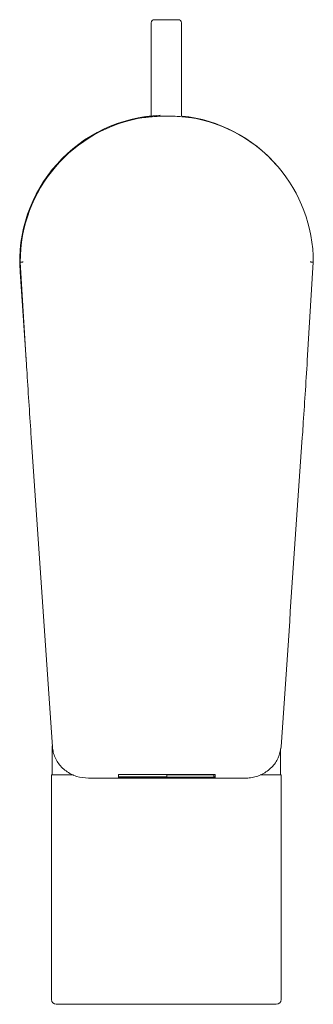
# Model space of a CAD drawing. Units: millimetres. Extents: x 25 to 202, y 16 to 286.
# Drawn here: x 46 to 58, y 51 to 92 of the extents above; entities that cross this region are included whole.
import ezdxf

# ---------------------------------------------------------------- set-up
doc = ezdxf.new("R2010")
doc.units = ezdxf.units.MM

msp = doc.modelspace()

# ---------------------------------------------------------------- linework, layer by layer
at = {"color": 7, "linetype": 'Continuous', "lineweight": 15}
for p, q in [((50.95554101, 91.74369837), (50.95554101, 89.49326029)), ((51.08054107, 91.86869837), (52.08054101, 91.86869837)), ((52.20554101, 89.49326029), (52.20554101, 91.74369837)), ((50.95554101, 89.49326029), (50.95554101, 87.88588673)), ((52.20554101, 87.88588673), (52.20554101, 89.49326029)), ((50.67500628, 87.82315777), (50.69500614, 87.82423139)), ((52.52357573, 87.82315777), (52.50357587, 87.82423139)), ((45.56566369, 81.83782037), (45.53856698, 81.83699354)), ((45.53856698, 81.83699354), (45.78776783, 77.76259561)), ((57.41081346, 77.76258374), (57.66001504, 81.83699354)), ((57.63291834, 81.83782037), (57.66001504, 81.83699354)), ((45.78518841, 77.80476872), (45.53265667, 81.43497403)), ((46.85554101, 60.61818928), (46.85554101, 61.81818928)), ((56.30554101, 61.69049209), (56.30554101, 60.61818928)), ((46.83054101, 51.31818928), (46.83054101, 60.61818928)), ((46.83054101, 60.61818928), (47.02689809, 60.61818928)), ((47.74517196, 60.61818928), (47.02689809, 60.61818928)), ((48.36894874, 60.47522605), (54.82963332, 60.47522967)), ((53.59929101, 60.63452235), (49.59929101, 60.63452235)), ((49.59929101, 60.63452235), (49.59929101, 60.5062648)), ((49.59929101, 60.52975711), (51.59929101, 60.52975711)), ((49.59929101, 60.5062648), (53.59929101, 60.5062648)), ((51.59929101, 60.61742134), (51.59929101, 60.63452235)), ((51.59929101, 60.61742134), (51.59929101, 60.5233658)), ((53.54929101, 60.61742134), (51.59929101, 60.61742134)), ((51.59929101, 60.5233658), (53.54929101, 60.5233658)), ((53.54929101, 60.61742134), (53.54929101, 60.63452235)), ((53.54929101, 60.5233658), (53.54929101, 60.61742134)), ((53.54929101, 60.52975711), (53.59929101, 60.52975711)), ((53.59929101, 60.5062648), (53.59929101, 60.63452235)), ((56.13418392, 60.61818928), (55.46881859, 60.61818928)), ((56.13418392, 60.61818928), (56.33054101, 60.61818928)), ((56.33054101, 60.61818928), (56.33054101, 51.31818928)), ((56.13054101, 51.11818928), (47.03054101, 51.11818928))]:
    msp.add_line(p, q, dxfattribs=at)
at = {"color": 7, "linetype": 'Continuous', "lineweight": 15, "flags": 128}
for points in [[(50.69163617, 87.82439014), (50.69045929, 87.82444558), (50.67681988, 87.82506817)], [(52.52176213, 87.82506817), (52.5172155, 87.82486396), (52.50788911, 87.82443143)]]:
    msp.add_lwpolyline(points, dxfattribs=at)
at = {"color": 7, "linetype": 'Continuous', "lineweight": 15}
for centre, radius, start, end in [((51.08054101, 91.74369837), 0.125, 90, 180), ((52.08054101, 91.74369837), 0.125, 0, 90), ((51.58054101, 81.85568928), 6.0625, 92.434454666, 183.979315198), ((51.59929101, 81.83693928), 6.06072403, 98.94605585, 179.999487077), ((50.67236932, 87.72516726), 0.1, 87.449173389, 98.94605585), ((51.58054101, 81.85568928), 6.0625, 41.034154729, 83.79225905), ((52.52621269, 87.72516726), 0.1, 81.05394415, 92.550826611), ((51.59929101, 81.83693928), 6.06072403, 0.000512923, 81.05394415), ((47.03054101, 51.31818928), 0.2, 180, 270), ((56.13054101, 51.31818928), 0.2, 270, 0)]:
    msp.add_arc(centre, radius, start, end, dxfattribs=at)
for points, knots in [([(52.52357573, 87.82315777), (52.50438881, 87.82437118), (52.46594014, 87.82680275), (52.2839521, 87.84679274), (52.03267106, 87.8676826), (51.73016835, 87.88074322), (51.4145067, 87.87940228), (51.11976048, 87.86447416), (50.87949242, 87.84319656), (50.72173537, 87.82565291), (50.68951488, 87.82393247), (50.67500628, 87.82315777)], [0, 0, 0, 0, 0.11201180257, 0.22446049227, 0.33830169243, 0.45298067299, 0.56698034809, 0.68020555881, 0.79355091569, 0.90703779471, 1, 1, 1, 1]), ([(45.56566367, 81.83782037), (45.56696424, 81.83786315), (45.56956536, 81.83794871), (45.58731614, 81.8384976), (45.61306074, 81.83928635), (45.63880641, 81.84006969), (45.65587415, 81.84058675), (45.66186095, 81.84076779), (45.66320177, 81.84080834)], [0, 0, 0, 0, 0.2204342611, 0.4408667041, 0.6613503244, 0.8819342152, 0.9735576184, 1, 1, 1, 1]), ([(57.63291835, 81.83782037), (57.63161778, 81.83786289), (57.62901664, 81.83794793), (57.61126584, 81.83849611), (57.58552123, 81.83928433), (57.55977675, 81.84006739), (57.54271037, 81.84058434), (57.53672488, 81.84076534), (57.53538409, 81.84080589)], [0, 0, 0, 0, 0.2204399024, 0.44087798667, 0.66136725059, 0.88195679412, 0.97355751207, 1, 1, 1, 1]), ([(45.78776783, 77.76259561), (45.79837874, 77.59011949), (45.83685042, 76.96477748), (45.90623038, 75.87484289), (45.96466016, 75.01010073), (45.99429255, 74.57155077)], [0, 0, 0, 0, 0.1580408275, 0.5730043335, 1, 1, 1, 1]), ([(57.20429015, 74.57156124), (57.21520458, 74.73167688), (57.25477955, 75.31224554), (57.32479963, 76.37620129), (57.38187031, 77.29607425), (57.41081346, 77.76258374)], [0, 0, 0, 0, 0.1580275517, 0.5729974056, 1, 1, 1, 1]), ([(45.99429255, 74.57155077), (46.14062488, 72.43799144), (46.43328958, 68.17087253), (46.72593432, 63.90475407), (46.8722567, 61.77169471)], [0, 0, 0, 0, 0.4999999713, 1, 1, 1, 1]), ([(56.32632533, 61.77169672), (56.47264779, 63.90475645), (56.76529273, 68.17087615), (57.05795767, 72.43799947), (57.20429015, 74.57156124)], [0, 0, 0, 0, 0.4999999729, 1, 1, 1, 1]), ([(46.8722567, 61.77169471), (46.8811222, 61.69853328), (46.90865952, 61.47128479), (47.07519031, 61.10934819), (47.41475549, 60.75879799), (47.86367096, 60.52092614), (48.20051978, 60.49045969), (48.36894874, 60.47522605)], [0, 0, 0, 0, 0.1062194293, 0.3299307334, 0.5533751669, 0.7766815457, 1, 1, 1, 1]), ([(54.82963332, 60.47522967), (54.90808273, 60.47866356), (55.15446411, 60.4894482), (55.55591465, 60.6186864), (55.95775427, 60.90907134), (56.24466349, 61.30826691), (56.29910544, 61.61722421), (56.32632533, 61.77169672)], [0, 0, 0, 0, 0.10445909162, 0.32806844285, 0.55194524958, 0.77598153488, 1, 1, 1, 1])]:
    msp.add_open_spline(points, degree=3, knots=knots, dxfattribs=at)

doc.saveas('drawing.dxf')
